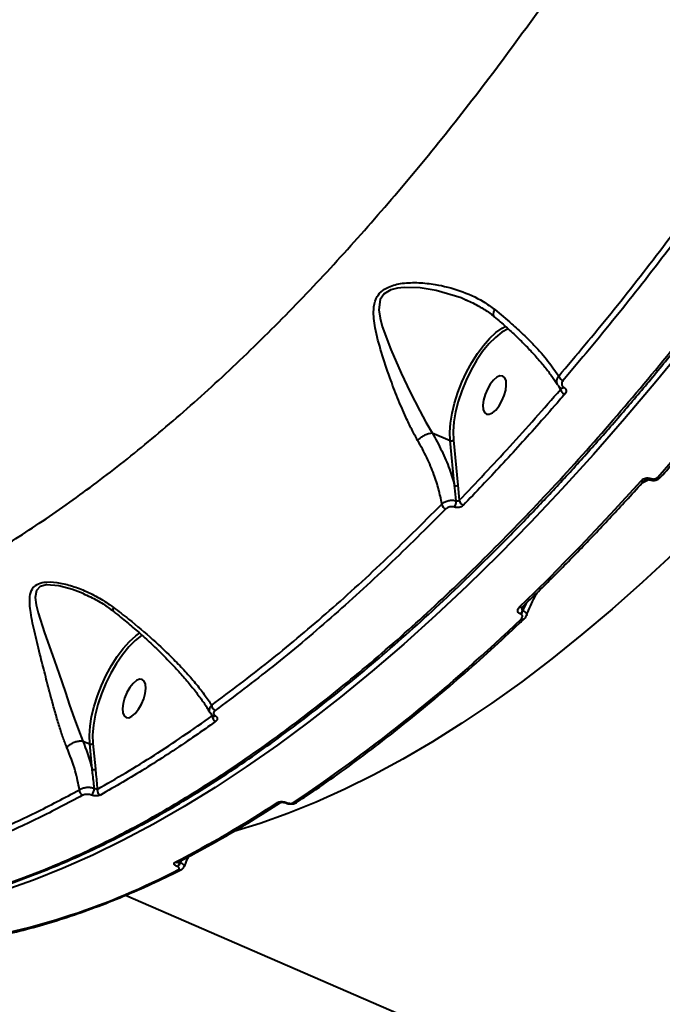
# Model space of a CAD drawing. Units: millimetres. Extents: x -1885 to 7960, y -2052 to 10871.
# Drawn here: x 3103 to 3243, y 2747 to 2961 of the extents above; entities that cross this region are included whole.
import ezdxf

# ---------------------------------------------------------------- set-up
doc = ezdxf.new("R2010")
doc.units = ezdxf.units.MM
doc.layers.add('DiKom', color=7, linetype='Continuous')
doc.styles.add('style1', font='arial.ttf', dxfattribs={"width": 0.8})
doc.dimstyles.new('1-50', dxfattribs={"dimtxt": 400, "dimasz": 200, "dimexe": 100, "dimexo": 0, "dimgap": 200, "dimtad": 1, "dimtxsty": 'style1', "dimcen": 200, "dimclrd": 7, "dimclre": 7, "dimclrt": 7, "dimadec": 1, "dimazin": 2, "dimtfac": 1, "dimtmove": 0, "dimatfit": 2, "dimfxl": 0, "dimlwd": 25, "dimlwe": 18, "dimarcsym": 0})

# ---------------------------------------------------------------- blocks, each defined once
blk = doc.blocks.new('*D17')
at = {"layer": 'Defpoints', "color": 0, "linetype": 'Continuous', "transparency": 16777216}
for p in [(6328.26, 6560.34), (172.5, 1838.42), (5153.58, 1838.42)]:
    blk.add_point(p, dxfattribs=at)
at = {"layer": 'DiKom', "color": 7, "linetype": 'Continuous', "lineweight": 18, "transparency": 16777216}
for p, q in [((6328.26, 6560.34), (72.5, 6560.34)), ((5153.58, 1838.42), (72.5, 1838.42))]:
    blk.add_line(p, q, dxfattribs=at)
at = {"layer": 'DiKom', "color": 7, "linetype": 'Continuous', "lineweight": 25, "transparency": 16777216}
blk.add_line((172.5, 6160.34), (172.5, 2238.42), dxfattribs=at)
at = {"layer": 'DiKom', "color": 7, "linetype": 'Continuous', "transparency": 16777216}
for points in [[(105.83, 6160.34), (239.17, 6160.34), (172.5, 6560.34)], [(105.83, 2238.42), (239.17, 2238.42), (172.5, 1838.42)]]:
    blk.add_solid(points, dxfattribs=at)
at = {"layer": 'DiKom', "color": 7, "linetype": 'Continuous', "lineweight": 40, "transparency": 16777216, "insert": (-264.9, 4542.5), "char_height": 400, "attachment_point": 5, "rotation": 90, "style": 'style1'}
blk.add_mtext('{\\fArial|b1|i0|c204|p34;\\H1.75x;4700}', dxfattribs=at)
blk = doc.blocks.new('*D18')
at = {"layer": 'Defpoints', "color": 0, "linetype": 'Continuous', "transparency": 16777216}
for p in [(6459.76, 5225.56), (2197.26, 4878.06), (6459.76, -789.5)]:
    blk.add_point(p, dxfattribs=at)
at = {"layer": 'DiKom', "color": 7, "linetype": 'Continuous', "lineweight": 18, "transparency": 16777216}
for p, q in [((6459.76, 5225.56), (6459.76, -889.5)), ((2197.26, 4878.06), (2197.26, -889.5))]:
    blk.add_line(p, q, dxfattribs=at)
at = {"layer": 'DiKom', "color": 7, "linetype": 'Continuous', "lineweight": 25, "transparency": 16777216}
blk.add_line((2597.26, -789.5), (6059.76, -789.5), dxfattribs=at)
at = {"layer": 'DiKom', "color": 7, "linetype": 'Continuous', "transparency": 16777216}
for points in [[(2597.26, -722.83), (2597.26, -856.17), (2197.26, -789.5)], [(6059.76, -722.83), (6059.76, -856.17), (6459.76, -789.5)]]:
    blk.add_solid(points, dxfattribs=at)
at = {"layer": 'DiKom', "color": 7, "linetype": 'Continuous', "lineweight": 40, "transparency": 16777216, "insert": (4745.5, -352.1), "char_height": 400, "attachment_point": 5, "style": 'style1'}
blk.add_mtext('{\\fArial|b1|i0|c204|p34;\\H1.75x;4300}', dxfattribs=at)
blk = doc.blocks.new('*D19')
at = {"layer": 'Defpoints', "color": 0, "transparency": 16777216}
for p in [(7959.76, 3903.06), (741.76, 2953.56), (7959.76, -1951.5)]:
    blk.add_point(p, dxfattribs=at)
at = {"layer": 'DiKom', "color": 7, "lineweight": 18, "transparency": 16777216}
for p, q in [((7959.76, 3903.06), (7959.76, -2051.5)), ((741.76, 2953.56), (741.76, -2051.5))]:
    blk.add_line(p, q, dxfattribs=at)
at = {"layer": 'DiKom', "color": 7, "lineweight": 25, "transparency": 16777216}
blk.add_line((1141.76, -1951.5), (7559.76, -1951.5), dxfattribs=at)
at = {"layer": 'DiKom', "color": 7, "transparency": 16777216}
for points in [[(1141.76, -1884.83), (1141.76, -2018.17), (741.76, -1951.5)], [(7559.76, -1884.83), (7559.76, -2018.17), (7959.76, -1951.5)]]:
    blk.add_solid(points, dxfattribs=at)
at = {"layer": 'DiKom', "color": 7, "lineweight": 200, "transparency": 16777216, "insert": (4669.5, -1514.1), "char_height": 400, "attachment_point": 5, "style": 'style1'}
blk.add_mtext('{\\fArial|b1|i0|c204|p34;\\H1.75x;7200}', dxfattribs=at)
blk = doc.blocks.new('*D20')
at = {"layer": 'Defpoints', "color": 0, "transparency": 16777216}
for p in [(6589.43, 8010.33), (-1085.5, 383.24), (6029.13, 383.24)]:
    blk.add_point(p, dxfattribs=at)
at = {"layer": 'DiKom', "color": 7, "lineweight": 18, "transparency": 16777216}
for p, q in [((6589.43, 8010.33), (-1185.5, 8010.33)), ((6029.13, 383.24), (-1185.5, 383.24))]:
    blk.add_line(p, q, dxfattribs=at)
at = {"layer": 'DiKom', "color": 7, "lineweight": 25, "transparency": 16777216}
blk.add_line((-1085.5, 7610.33), (-1085.5, 783.24), dxfattribs=at)
at = {"layer": 'DiKom', "color": 7, "transparency": 16777216}
for points in [[(-1152.17, 7610.33), (-1018.83, 7610.33), (-1085.5, 8010.33)], [(-1152.17, 783.24), (-1018.83, 783.24), (-1085.5, 383.24)]]:
    blk.add_solid(points, dxfattribs=at)
at = {"layer": 'DiKom', "color": 7, "lineweight": 200, "transparency": 16777216, "insert": (-1522.9, 4485.5), "char_height": 400, "attachment_point": 5, "rotation": 90, "style": 'style1'}
blk.add_mtext('{\\fArial|b1|i0|c204|p34;\\H1.75x;7600}', dxfattribs=at)

msp = doc.modelspace()

# ---------------------------------------------------------------- linework, layer by layer
at = {"layer": 'DiKom', "color": 7, "linetype": 'Continuous', "lineweight": 40}
for p, q in [((3200.103, 2899.876), (3199.82, 2900.014)), ((3220.54, 2880.569), (3220.149, 2881.291)), ((3192.666, 2871.139), (3196.556, 2869.455)), ((3197.524, 2859.658), (3196.556, 2869.455)), ((3197.249, 2869.583), (3198.217, 2859.786)), ((3238.826, 2860.511), (3238.092, 2860.108)), ((3239.702, 2860.911), (3238.826, 2860.511)), ((3239.688, 2860.99), (3239.715, 2860.978)), ((3240.165, 2861.215), (3240.192, 2861.203)), ((3198.217, 2859.786), (3198.521, 2856.488)), ((3212.68, 2833.75), (3212.27, 2832.559)), ((3212.27, 2832.559), (3212.355, 2832.522)), ((3212.355, 2832.522), (3213.119, 2834.177)), ((3211.903, 2831.771), (3211.818, 2831.808)), ((3144.886, 2809.685), (3144.698, 2810.034)), ((3116.782, 2804.233), (3116.786, 2804.232)), ((3116.786, 2804.232), (3118.257, 2803.594)), ((3118.804, 2798.06), (3118.257, 2803.594)), ((3118.95, 2803.723), (3119.497, 2798.188)), ((3160.8, 2790.804), (3160.845, 2790.785)), ((3161.089, 2790.862), (3161.134, 2790.842)), ((3137.299, 2776.95), (3137.233, 2776.979)), ((3137.986, 2778.221), (3137.864, 2777.865)), ((3137.864, 2777.865), (3137.93, 2777.836)), ((3137.93, 2777.836), (3138.179, 2778.322)), ((3126.027, 2770.758), (3394.919, 2654.306))]:
    msp.add_line(p, q, dxfattribs=at)
at = {"layer": 'DiKom', "color": 7, "linetype": 'Continuous', "lineweight": 40, "flags": 128}
for points in [[(3241.657, 2861.529), (3246.468, 2867.007), (3251.262, 2872.606), (3256.038, 2878.322), (3260.794, 2884.153), (3265.527, 2890.098), (3270.236, 2896.152), (3274.918, 2902.314), (3279.572, 2908.582)], [(3199.82, 2900.014), (3198.924, 2900.451), (3193.551, 2902.059), (3190.078, 2902.629), (3186.594, 2902.724), (3185.089, 2902.551), (3183.669, 2902.168), (3182.234, 2901.328), (3181.359, 2900.067), (3181.075, 2897.862), (3181.332, 2896.048), (3181.817, 2894.209), (3183.644, 2889.2), (3185.918, 2884.061), (3187.866, 2879.961), (3189.94, 2875.896), (3191.279, 2873.457), (3192.66, 2871.142), (3192.661, 2871.141), (3192.661, 2871.141)], [(3196.556, 2869.455), (3196.496, 2871.272), (3196.636, 2873.266), (3196.974, 2875.395), (3197.502, 2877.613), (3198.209, 2879.871), (3199.08, 2882.122), (3200.095, 2884.317), (3201.234, 2886.408), (3202.471, 2888.351), (3203.78, 2890.103), (3205.133, 2891.627), (3206.5, 2892.891), (3207.852, 2893.866), (3208.622, 2894.293)], [(3209.262, 2893.811), (3209.124, 2893.749), (3207.768, 2892.969), (3206.376, 2891.861), (3204.979, 2890.453), (3203.612, 2888.779), (3202.308, 2886.878), (3201.097, 2884.796), (3200.01, 2882.583), (3199.072, 2880.292), (3198.305, 2877.978), (3197.727, 2875.697), (3197.354, 2873.503), (3197.193, 2871.448), (3197.249, 2869.583)], [(3247.955, 2890.41), (3241.229, 2882.186), (3234.463, 2874.193), (3227.663, 2866.439), (3220.835, 2858.93), (3213.985, 2851.673), (3207.118, 2844.673), (3200.241, 2837.937), (3193.358, 2831.47), (3186.476, 2825.278), (3179.601, 2819.365), (3172.738, 2813.737), (3165.894, 2808.399), (3159.073, 2803.354), (3152.282, 2798.608), (3145.526, 2794.164), (3138.811, 2790.026), (3132.143, 2786.198), (3125.528, 2782.682), (3118.97, 2779.482), (3112.475, 2776.6), (3106.05, 2774.04), (3099.699, 2771.802)], [(3207.971, 2883.479), (3207.381, 2883.506), (3206.697, 2883.196), (3205.974, 2882.572), (3205.272, 2881.687), (3204.646, 2880.61), (3204.148, 2879.43), (3203.819, 2878.243), (3203.683, 2877.143), (3203.754, 2876.222), (3204.024, 2875.552), (3204.473, 2875.189), (3205.063, 2875.161), (3205.747, 2875.472), (3206.469, 2876.095), (3207.172, 2876.981), (3207.797, 2878.058), (3208.295, 2879.238), (3208.625, 2880.425), (3208.76, 2881.524), (3208.69, 2882.446), (3208.419, 2883.116), (3207.971, 2883.479)], [(3221.252, 2881.009), (3221.143, 2880.924), (3221.035, 2880.858), (3220.931, 2880.813), (3220.832, 2880.79), (3220.742, 2880.791), (3220.663, 2880.814), (3220.641, 2880.825)], [(3211.63, 2833.35), (3214.941, 2836.563), (3218.249, 2839.837), (3221.555, 2843.173), (3224.858, 2846.569), (3228.157, 2850.025), (3231.452, 2853.54), (3234.742, 2857.113), (3238.026, 2860.743)], [(3244.913, 2844.786), (3238.333, 2838.685), (3231.757, 2832.862), (3225.189, 2827.322), (3218.636, 2822.07), (3212.104, 2817.112), (3205.6, 2812.451), (3199.128, 2808.092), (3192.696, 2804.039), (3186.309, 2800.296), (3179.973, 2796.867), (3173.694, 2793.753), (3167.478, 2790.96), (3161.331, 2788.488), (3155.258, 2786.342), (3149.602, 2784.615)], [(3116.808, 2836.239), (3114.524, 2837.149), (3111.528, 2837.949), (3108.902, 2838.13), (3107.52, 2837.745), (3106.706, 2836.893), (3106.436, 2835.368), (3106.634, 2833.781), (3107.06, 2832.06), (3108.472, 2827.72), (3110.179, 2822.868), (3111.547, 2818.928), (3112.975, 2814.731), (3113.907, 2811.982), (3114.866, 2809.21), (3115.798, 2806.66), (3116.782, 2804.233), (3116.782, 2804.233), (3116.782, 2804.233)], [(3118.257, 2803.594), (3118.197, 2805.418), (3118.339, 2807.421), (3118.68, 2809.559), (3119.212, 2811.785), (3119.925, 2814.052), (3120.801, 2816.31), (3121.824, 2818.511), (3122.97, 2820.606), (3124.214, 2822.551), (3125.53, 2824.302), (3126.888, 2825.822), (3128.261, 2827.079), (3129.161, 2827.751)], [(3129.647, 2827.228), (3129.53, 2827.149), (3128.133, 2826.051), (3126.731, 2824.649), (3125.357, 2822.977), (3124.046, 2821.076), (3122.828, 2818.99), (3121.734, 2816.772), (3120.789, 2814.474), (3120.016, 2812.151), (3119.434, 2809.861), (3119.057, 2807.658), (3118.895, 2805.595), (3118.95, 2803.723)], [(3129.672, 2817.619), (3129.082, 2817.646), (3128.398, 2817.335), (3127.675, 2816.712), (3126.973, 2815.826), (3126.348, 2814.75), (3125.85, 2813.57), (3125.52, 2812.382), (3125.385, 2811.283), (3125.455, 2810.361), (3125.725, 2809.692), (3126.174, 2809.328), (3126.764, 2809.301), (3127.448, 2809.611), (3128.17, 2810.235), (3128.873, 2811.121), (3129.498, 2812.197), (3129.996, 2813.377), (3130.326, 2814.565), (3130.461, 2815.664), (3130.391, 2816.586), (3130.121, 2817.255), (3129.672, 2817.619)]]:
    msp.add_lwpolyline(points, dxfattribs=at)
at = {"layer": 'DiKom', "color": 7, "linetype": 'Continuous', "lineweight": 40}
for centre, radius, start, end in [((3221.675, 2883.947), 1.614, 198.01969, 247.22098), ((3222.051, 2880.99), 1.569, 195.56606, 247.60871), ((3196.805, 2870.046), 0.642, 247.17846, 313.79885), ((3238.34, 2861.22), 0.571, 236.56579, 308.18225), ((3239.761, 2861.453), 0.469, 260.84795, 329.46073), ((3239.787, 2861.443), 0.471, 261.3429, 329.37413), ((3241.971, 2862.012), 0.577, 236.99172, 307.59932), ((3197.773, 2860.25), 0.642, 247.19908, 313.74009), ((3195.391, 2856.357), 2.498, 327.24617, 0.81361), ((3199.946, 2856.732), 1.446, 189.73528, 247.0087), ((3196.175, 2855.953), 1.461, 191.34332, 246.59686), ((3211.938, 2833.896), 0.628, 240.54324, 306.09523), ((3210.423, 2833.159), 1.942, 315.91897, 342.00922), ((3210.503, 2833.125), 1.947, 315.95299, 341.9752), ((2960.768, 3091.549), 362.11, 303.85947, 313.93695), ((3212.334, 2831.312), 0.606, 239.2175, 307.4989), ((3146.039, 2812.008), 1.274, 180.04058, 245.08839), ((3146.145, 2809.632), 1.26, 177.55426, 245.24121), ((3145.329, 2810.059), 0.437, 245.28291, 301.66755), ((3118.506, 2804.186), 0.642, 247.17846, 313.79885), ((3119.053, 2798.651), 0.641, 247.16318, 313.81413), ((3116.625, 2794.117), 2.625, 321.15794, 357.66774), ((3117.242, 2793.53), 1.199, 174.35143, 244.19276), ((3121.101, 2793.578), 1.199, 172.60665, 244.39877), ((3025.092, 2995.433), 244.518, 297.19655, 303.21038), ((3159.324, 2791.467), 0.686, 243.4538, 300.62514), ((3160.892, 2791.099), 0.308, 252.29237, 309.6946), ((3160.936, 2791.08), 0.309, 252.84264, 309.74086), ((3162.827, 2791.465), 0.688, 243.52346, 300.75098), ((3137.154, 2778.597), 0.719, 244.68157, 295.62778), ((3136.313, 2778.301), 1.611, 304.82074, 344.27327), ((3136.381, 2778.272), 1.609, 304.78896, 344.29048), ((3065.461, 2914.599), 155.943, 278.87151, 297.53544), ((3137.861, 2776.976), 0.724, 244.88884, 295.42051)]:
    msp.add_arc(centre, radius, start, end, dxfattribs=at)
for points, knots in [([(3058.65, 2766.059), (3061.438, 2766.046), (3067.956, 2766.015), (3078.69, 2767.441), (3090.73, 2770.115), (3102.997, 2774.051), (3115.427, 2779.153), (3127.975, 2785.371), (3140.844, 2792.8), (3154.003, 2801.469), (3167.411, 2811.376), (3180.775, 2822.304), (3194.049, 2834.19), (3207.191, 2846.955), (3220.415, 2860.805), (3233.679, 2875.739), (3246.934, 2891.731), (3259.739, 2908.231), (3272.062, 2925.133), (3283.889, 2942.326), (3295.56, 2960.293), (3307.03, 2979.007), (3318.257, 2998.422), (3329.145, 3018.385), (3339.652, 3038.844), (3349.744, 3059.737), (3359.448, 3081.138), (3368.712, 3102.99), (3377.494, 3125.229), (3385.599, 3147.365), (3393.017, 3169.324), (3399.749, 3191.038), (3405.906, 3212.86), (3411.445, 3234.721), (3416.313, 3256.532), (3420.215, 3276.569), (3422.225, 3289.16), (3423.114, 3294.728)], [0, 0, 0, 0, 0.0220395, 0.0515326, 0.0810497, 0.1105429, 0.1392036, 0.1678862, 0.1965469, 0.2260401, 0.2555572, 0.2850503, 0.3137108, 0.3423936, 0.3710543, 0.4005475, 0.4300646, 0.4595577, 0.4871865, 0.5148349, 0.5424636, 0.5708351, 0.5992283, 0.6276, 0.6562607, 0.6849435, 0.7136044, 0.7430974, 0.7726148, 0.8021078, 0.8307687, 0.8594514, 0.8881122, 0.9176053, 0.9471224, 0.9766157, 1, 1, 1, 1]), ([(3058.917, 2765.883), (3060.111, 2765.865), (3063.091, 2765.819), (3067.968, 2766.084), (3073.53, 2766.635), (3079.19, 2767.494), (3084.945, 2768.646), (3090.797, 2770.096), (3096.749, 2771.845), (3102.797, 2773.892), (3108.92, 2776.228), (3115.092, 2778.847), (3121.297, 2781.741), (3127.531, 2784.908), (3133.796, 2788.348), (3140.094, 2792.06), (3146.428, 2796.047), (3152.8, 2800.309), (3159.21, 2804.846), (3165.66, 2809.661), (3172.154, 2814.755), (3178.691, 2820.13), (3185.254, 2825.77), (3191.816, 2831.653), (3198.352, 2837.759), (3204.856, 2844.079), (3211.33, 2850.616), (3217.777, 2857.372), (3224.2, 2864.348), (3230.6, 2871.546), (3236.979, 2878.969), (3243.338, 2886.617), (3249.68, 2894.495), (3256.007, 2902.604), (3262.307, 2910.931), (3268.552, 2919.439), (3274.718, 2928.098), (3280.798, 2936.894), (3286.797, 2945.835), (3292.715, 2954.922), (3298.555, 2964.154), (3304.314, 2973.532), (3309.993, 2983.054), (3315.593, 2992.721), (3321.112, 3002.534), (3326.551, 3012.492), (3331.904, 3022.587), (3337.157, 3032.789), (3342.294, 3043.067), (3347.302, 3053.402), (3352.182, 3063.788), (3356.933, 3074.226), (3361.555, 3084.717), (3366.05, 3095.259), (3370.416, 3105.854), (3374.655, 3116.501), (3378.765, 3127.199), (3382.746, 3137.949), (3386.596, 3148.747), (3390.307, 3159.566), (3393.866, 3170.373), (3397.265, 3181.141), (3400.499, 3191.86), (3403.572, 3202.531), (3406.481, 3213.157), (3409.23, 3223.735), (3411.815, 3234.267), (3414.239, 3244.752), (3416.5, 3255.189), (3418.6, 3265.58), (3420.531, 3275.918), (3422.191, 3285.487), (3423.128, 3291.562), (3423.541, 3294.246)], [0, 0, 0, 0, 0.0094078, 0.0234759, 0.0375498, 0.05164, 0.065762, 0.0799313, 0.0941629, 0.1084719, 0.1228261, 0.1371271, 0.1513573, 0.1655336, 0.1796719, 0.1937881, 0.2078978, 0.2220155, 0.2361534, 0.2503267, 0.2645522, 0.2788451, 0.2932014, 0.3075358, 0.321785, 0.3359737, 0.3501178, 0.3642337, 0.3783369, 0.3924444, 0.406567, 0.4207203, 0.4349202, 0.4491831, 0.4635204, 0.4778593, 0.4920989, 0.5062929, 0.5204524, 0.5345892, 0.5487143, 0.5628397, 0.5769744, 0.5911282, 0.6053128, 0.6195396, 0.63382, 0.6481186, 0.6623743, 0.6765814, 0.690751, 0.7048946, 0.7190236, 0.7331495, 0.7472823, 0.7614308, 0.7756069, 0.7898213, 0.8040857, 0.8183882, 0.8326644, 0.8468851, 0.8610658, 0.8752171, 0.8893513, 0.9034788, 0.9176113, 0.9317564, 0.9459255, 0.9601292, 0.9743798, 0.9886797, 1, 1, 1, 1]), ([(3026.339, 2822.371), (3029.664, 2822.454), (3036.316, 2822.622), (3046.73, 2824.26), (3057.526, 2826.934), (3068.719, 2830.781), (3080.267, 2835.789), (3091.919, 2841.856), (3103.632, 2848.933), (3115.363, 2856.954), (3127.303, 2866.05), (3139.418, 2876.234), (3151.669, 2887.498), (3163.788, 2899.596), (3175.739, 2912.468), (3187.485, 2926.038), (3199.215, 2940.524), (3210.887, 2955.913), (3222.456, 2972.174), (3233.676, 2988.958), (3244.514, 3006.197), (3254.949, 3023.814), (3265.144, 3042.087), (3275.052, 3060.977), (3284.63, 3080.435), (3293.676, 3100.049), (3302.17, 3119.75), (3310.104, 3139.47), (3317.6, 3159.51), (3324.61, 3179.815), (3331.101, 3200.32), (3336.51, 3219.155), (3341.019, 3236.303), (3343.428, 3246.581), (3344.633, 3251.724)], [0, 0, 0, 0, 0.0311783, 0.062381, 0.0935595, 0.1256442, 0.1577551, 0.18984, 0.2210203, 0.2522245, 0.2834047, 0.31549, 0.3476011, 0.3796862, 0.4108893, 0.4421161, 0.473319, 0.5054258, 0.5375587, 0.5696653, 0.6009195, 0.6321981, 0.6634523, 0.6956102, 0.7277941, 0.7599519, 0.7912843, 0.8226405, 0.8539731, 0.8862091, 0.9184713, 0.9507073, 0.9753306, 1, 1, 1, 1]), ([(3220.14, 2883.447), (3223.935, 2887.963), (3231.525, 2896.995), (3242.794, 2911.409), (3253.947, 2926.444), (3263.18, 2939.563), (3268.643, 2947.708), (3270.499, 2950.475)], [0, 0, 0, 0, 0.2203095, 0.44062, 0.6630825, 0.8855428, 1, 1, 1, 1]), ([(3271.524, 2949.64), (3269.664, 2946.866), (3264.223, 2938.755), (3255.042, 2925.704), (3243.902, 2910.675), (3232.573, 2896.171), (3224.891, 2887.029), (3221.05, 2882.458)], [0, 0, 0, 0, 0.1144547, 0.3347642, 0.5550756, 0.777538, 1, 1, 1, 1]), ([(3242.323, 2861.555), (3243.452, 2862.832), (3246.726, 2866.533), (3252.125, 2872.826), (3258.504, 2880.497), (3264.844, 2888.374), (3271.141, 2896.451), (3276.256, 2903.21), (3279.265, 2907.292), (3280.206, 2908.569)], [0, 0, 0, 0, 0.0879863, 0.2551881, 0.4223883, 0.5895866, 0.7567731, 0.9239564, 1, 1, 1, 1]), ([(3189.495, 2869.508), (3189.06, 2870.295), (3188.181, 2871.886), (3186.713, 2874.984), (3185.099, 2878.768), (3183.29, 2883.511), (3181.564, 2888.636), (3180.422, 2892.873), (3179.959, 2895.954), (3179.876, 2898.12), (3180.263, 2900.174), (3181.461, 2901.848), (3183.41, 2903.064), (3186.267, 2903.723), (3189.752, 2903.809), (3193.977, 2903.349), (3198.77, 2902.11), (3203.107, 2900.19), (3205.414, 2898.523), (3206.229, 2897.934)], [0, 0, 0, 0, 0.0443344, 0.0895889, 0.1599536, 0.2324647, 0.3224963, 0.4152096, 0.4503591, 0.4859265, 0.5329405, 0.5664245, 0.5998042, 0.6530959, 0.7102635, 0.7686666, 0.857875, 0.9497873, 1, 1, 1, 1]), ([(3199.848, 2900.044), (3200.056, 2899.966), (3201.204, 2899.535), (3203.084, 2898.495), (3204.954, 2897.356), (3205.846, 2896.574), (3206.044, 2896.4)], [0, 0, 0, 0, 0.0906945, 0.4987349, 0.8887349, 1, 1, 1, 1]), ([(3206.229, 2897.934), (3206.217, 2897.91), (3206.097, 2897.673), (3205.935, 2897.234), (3205.877, 2896.711), (3206.006, 2896.52), (3206.07, 2896.425)], [0, 0, 0, 0, 0.034764, 0.34919144, 0.67526167, 1, 1, 1, 1]), ([(3206.229, 2897.934), (3207.483, 2896.893), (3209.693, 2895.059), (3212.497, 2892.46), (3215.224, 2889.725), (3217.969, 2886.634), (3219.411, 2884.517), (3220.14, 2883.447)], [0, 0, 0, 0, 0.2022604, 0.3564025, 0.5119904, 0.7532476, 1, 1, 1, 1]), ([(3206.058, 2896.412), (3206.211, 2896.287), (3207.227, 2895.457), (3208.967, 2893.914), (3211.256, 2891.797), (3213.361, 2889.694), (3215.279, 2887.629), (3216.988, 2885.623), (3218.442, 2883.718), (3219.4, 2882.35), (3219.79, 2881.67), (3219.864, 2881.54)], [0, 0, 0, 0, 0.0234093, 0.1554896, 0.2890863, 0.4240448, 0.5600332, 0.6965648, 0.8328826, 0.9681628, 1, 1, 1, 1]), ([(3219.942, 2881.575), (3219.863, 2881.739), (3219.686, 2882.111), (3219.746, 2882.787), (3220.009, 2883.228), (3220.14, 2883.447)], [0, 0, 0, 0, 0.2837107, 0.64346601, 1, 1, 1, 1]), ([(3221.05, 2882.458), (3220.965, 2882.336), (3220.794, 2882.09), (3220.755, 2881.685), (3220.889, 2881.317), (3221.1, 2881.105), (3221.236, 2881.019), (3221.252, 2881.009)], [0, 0, 0, 0, 0.2486476, 0.4974834, 0.7389125, 0.9702322, 1, 1, 1, 1]), ([(3198.521, 2856.488), (3202.202, 2860.335), (3209.574, 2868.037), (3216.882, 2876.388), (3220.54, 2880.569)], [0, 0, 0, 0, 0.4994504, 1, 1, 1, 1]), ([(3221.454, 2879.539), (3221.082, 2879.11), (3219.226, 2876.962), (3214.634, 2871.736), (3207.653, 2864.024), (3202.139, 2858.277), (3199.381, 2855.401)], [0, 0, 0, 0, 0.05077254, 0.2538559, 0.62669622, 1, 1, 1, 1]), ([(3219.968, 2881.497), (3220.1, 2881.301), (3220.282, 2881.033), (3220.576, 2880.888), (3220.655, 2880.849)], [0, 0, 0, 0, 0.7310739, 1, 1, 1, 1]), ([(3220.54, 2880.569), (3220.577, 2880.594), (3220.649, 2880.642), (3220.692, 2880.731), (3220.665, 2880.792), (3220.653, 2880.819)], [0, 0, 0, 0, 0.3758021, 0.7339363, 1, 1, 1, 1]), ([(3220.632, 2880.828), (3220.643, 2880.821), (3220.668, 2880.806), (3220.663, 2880.81), (3220.661, 2880.812)], [0, 0, 0, 0, 0.4739414, 1, 1, 1, 1]), ([(3221.252, 2881.009), (3221.377, 2880.91), (3221.62, 2880.718), (3221.752, 2880.321), (3221.714, 2879.911), (3221.541, 2879.663), (3221.454, 2879.539)], [0, 0, 0, 0, 0.2591359, 0.5021804, 0.7511064, 1, 1, 1, 1]), ([(3189.495, 2869.508), (3189.521, 2869.536), (3189.635, 2869.662), (3189.949, 2869.96), (3190.522, 2870.383), (3191.271, 2870.786), (3192.03, 2871.068), (3192.451, 2871.117), (3192.661, 2871.141)], [0, 0, 0, 0, 0.0350262, 0.1552356, 0.3664017, 0.5776166, 0.7888153, 1, 1, 1, 1]), ([(3192.661, 2871.141), (3192.662, 2871.141), (3192.664, 2871.14), (3192.666, 2871.14), (3192.666, 2871.139)], [0, 0, 0, 0, 0.6832786, 1, 1, 1, 1]), ([(3192.666, 2871.139), (3193.384, 2869.829), (3194.829, 2867.189), (3196.451, 2863.329), (3197.174, 2860.855), (3197.524, 2859.658)], [0, 0, 0, 0, 0.3372107, 0.6791333, 1, 1, 1, 1]), ([(3194.743, 2855.666), (3194.737, 2855.705), (3194.571, 2856.752), (3194.115, 2858.871), (3193.043, 2862.213), (3191.554, 2865.777), (3190.185, 2868.259), (3189.495, 2869.508)], [0, 0, 0, 0, 0.0088978, 0.2417865, 0.4772802, 0.7368222, 1, 1, 1, 1]), ([(3212.308, 2833.389), (3213.45, 2834.493), (3216.761, 2837.694), (3222.236, 2843.175), (3228.725, 2849.908), (3234.21, 2855.799), (3237.527, 2859.478), (3238.693, 2860.771)], [0, 0, 0, 0, 0.1293333, 0.3751385, 0.6209371, 0.8667244, 1, 1, 1, 1]), ([(3238.026, 2860.743), (3238.122, 2860.835), (3238.327, 2861.031), (3238.759, 2861.241), (3239.247, 2861.353), (3239.741, 2861.356), (3240.024, 2861.262), (3240.165, 2861.215)], [0, 0, 0, 0, 0.1890012, 0.4045007, 0.6068188, 0.8033952, 1, 1, 1, 1]), ([(3238.701, 2860.774), (3238.713, 2860.789), (3238.748, 2860.83), (3238.895, 2860.929), (3239.1, 2861.007), (3239.306, 2861.042), (3239.478, 2861.042), (3239.612, 2861.019), (3239.663, 2860.999), (3239.687, 2860.989)], [0, 0, 0, 0, 0.1191214, 0.3199884, 0.5085535, 0.6578211, 0.7845968, 0.9005812, 1, 1, 1, 1]), ([(3238.921, 2860.931), (3238.91, 2860.821), (3238.893, 2860.661), (3238.842, 2860.547), (3238.826, 2860.511)], [0, 0, 0, 0, 0.6857603, 1, 1, 1, 1]), ([(3239.721, 2860.989), (3239.758, 2860.969), (3239.985, 2860.846), (3240.507, 2860.779), (3241.236, 2860.858), (3241.892, 2861.127), (3242.183, 2861.443), (3242.301, 2861.571)], [0, 0, 0, 0, 0.0449555, 0.2790368, 0.5332858, 0.8098395, 1, 1, 1, 1]), ([(3240.192, 2861.203), (3240.288, 2861.171), (3240.48, 2861.107), (3240.817, 2861.11), (3241.152, 2861.186), (3241.45, 2861.33), (3241.591, 2861.466), (3241.657, 2861.529)], [0, 0, 0, 0, 0.19520665, 0.39009069, 0.59321395, 0.81115465, 1, 1, 1, 1]), ([(3197.889, 2856.392), (3197.791, 2857.334), (3197.678, 2858.422), (3197.542, 2859.511), (3197.524, 2859.658)], [0, 0, 0, 0, 0.8649198, 1, 1, 1, 1]), ([(3194.743, 2855.666), (3194.775, 2855.699), (3194.971, 2855.896), (3195.442, 2856.207), (3196.228, 2856.469), (3197.091, 2856.554), (3197.623, 2856.446), (3197.889, 2856.392)], [0, 0, 0, 0, 0.0479721, 0.2861505, 0.5242359, 0.7620765, 1, 1, 1, 1]), ([(3197.889, 2856.392), (3197.942, 2856.379), (3198.048, 2856.351), (3198.222, 2856.356), (3198.379, 2856.395), (3198.474, 2856.447), (3198.514, 2856.482), (3198.521, 2856.488)], [0, 0, 0, 0, 0.2369378, 0.47457153, 0.71274941, 0.95123476, 1, 1, 1, 1]), ([(3144.765, 2812.007), (3148.883, 2815.088), (3157.121, 2821.25), (3169.607, 2831.759), (3182.161, 2843.111), (3190.549, 2851.481), (3194.743, 2855.666)], [0, 0, 0, 0, 0.2485957, 0.4971906, 0.7485945, 1, 1, 1, 1]), ([(3195.595, 2854.613), (3191.438, 2850.464), (3183.126, 2842.166), (3170.589, 2830.815), (3158.027, 2820.225), (3149.677, 2813.976), (3145.502, 2810.852)], [0, 0, 0, 0, 0.2485954, 0.4971904, 0.7485962, 1, 1, 1, 1]), ([(3197.492, 2855.005), (3197.331, 2855.041), (3197.011, 2855.112), (3196.491, 2855.073), (3196.017, 2854.927), (3195.733, 2854.747), (3195.614, 2854.632), (3195.595, 2854.613)], [0, 0, 0, 0, 0.2376098, 0.4754757, 0.7137508, 0.9520241, 1, 1, 1, 1]), ([(3199.381, 2855.401), (3199.361, 2855.381), (3199.243, 2855.265), (3198.959, 2855.085), (3198.487, 2854.938), (3197.97, 2854.898), (3197.651, 2854.97), (3197.492, 2855.005)], [0, 0, 0, 0, 0.0489598, 0.287086, 0.5249207, 0.7624457, 1, 1, 1, 1]), ([(3113.304, 2802.83), (3113.266, 2802.922), (3112.924, 2803.744), (3112.298, 2805.442), (3111.45, 2808.086), (3110.625, 2810.94), (3109.698, 2814.351), (3108.681, 2818.262), (3107.512, 2822.847), (3106.345, 2827.562), (3105.533, 2831.305), (3105.219, 2833.947), (3105.224, 2835.714), (3105.641, 2837.228), (3106.721, 2838.294), (3108.545, 2838.844), (3111.12, 2838.734), (3114.139, 2838.034), (3117.258, 2836.88), (3120.409, 2835.33), (3122.405, 2833.948), (3123.409, 2833.253)], [0, 0, 0, 0, 0.0056312, 0.0501955, 0.0960213, 0.1433443, 0.1917774, 0.2623078, 0.3349969, 0.4257395, 0.5191901, 0.5587295, 0.5987862, 0.6438239, 0.6799346, 0.7160773, 0.7691315, 0.823204, 0.8784561, 0.9388538, 1, 1, 1, 1]), ([(3116.809, 2836.243), (3117.355, 2836.009), (3118.853, 2835.365), (3121.088, 2834.112), (3122.672, 2832.946), (3123.409, 2832.403)], [0, 0, 0, 0, 0.2349819, 0.644364, 1, 1, 1, 1]), ([(3213.151, 2831.459), (3213.226, 2831.654), (3213.811, 2833.192), (3214.578, 2834.855), (3215.347, 2836.262), (3215.436, 2836.426)], [0, 0, 0, 0, 0.1138868, 0.8968106, 1, 1, 1, 1]), ([(3123.409, 2833.253), (3123.397, 2833.22), (3123.317, 2832.99), (3123.269, 2832.651), (3123.304, 2832.395), (3123.402, 2832.374), (3123.406, 2832.373)], [0, 0, 0, 0, 0.07770349, 0.53737312, 0.98191518, 1, 1, 1, 1]), ([(3123.409, 2833.253), (3124.521, 2832.401), (3127.553, 2830.078), (3132.051, 2826.254), (3136.061, 2822.463), (3139.058, 2819.321), (3141.265, 2816.79), (3143.211, 2814.331), (3144.247, 2812.781), (3144.765, 2812.007)], [0, 0, 0, 0, 0.1128044, 0.3073792, 0.506237, 0.628035, 0.7498339, 0.8749187, 1, 1, 1, 1]), ([(3211.818, 2831.808), (3211.762, 2831.835), (3211.569, 2831.928), (3211.337, 2832.159), (3211.216, 2832.512), (3211.278, 2832.934), (3211.505, 2833.203), (3211.63, 2833.35)], [0, 0, 0, 0, 0.079579, 0.2756799, 0.4707128, 0.7105742, 1, 1, 1, 1]), ([(3212.229, 2833.287), (3212.197, 2833.188), (3212.141, 2833.011), (3212.132, 2832.797), (3212.165, 2832.665), (3212.208, 2832.595), (3212.251, 2832.57), (3212.27, 2832.559)], [0, 0, 0, 0, 0.3818938, 0.6808381, 0.8045725, 0.917798, 1, 1, 1, 1]), ([(3212.234, 2833.303), (3212.231, 2833.301), (3212.225, 2833.297), (3212.289, 2833.362), (3212.321, 2833.393)], [0, 0, 0, 0, 0.5108494, 1, 1, 1, 1]), ([(3212.355, 2832.522), (3212.428, 2832.485), (3212.669, 2832.361), (3212.982, 2832.116), (3213.175, 2831.795), (3213.223, 2831.566), (3213.142, 2831.469), (3213.138, 2831.464)], [0, 0, 0, 0, 0.1224301, 0.4032841, 0.6724219, 0.9838729, 1, 1, 1, 1]), ([(3123.399, 2832.364), (3123.697, 2832.135), (3124.945, 2831.173), (3127.033, 2829.445), (3129.664, 2827.178), (3132.183, 2824.867), (3134.584, 2822.531), (3136.839, 2820.188), (3138.922, 2817.865), (3140.816, 2815.58), (3142.478, 2813.374), (3143.695, 2811.612), (3144.259, 2810.643), (3144.44, 2810.331)], [0, 0, 0, 0, 0.029399, 0.1233108, 0.2196175, 0.3184207, 0.4196656, 0.5230983, 0.6282484, 0.7345348, 0.8420359, 0.9491886, 1, 1, 1, 1]), ([(3163.179, 2790.875), (3164.302, 2791.623), (3167.562, 2793.795), (3172.981, 2797.597), (3179.441, 2802.364), (3185.922, 2807.398), (3192.418, 2812.689), (3198.924, 2818.236), (3205.323, 2823.933), (3209.916, 2828.187), (3212.338, 2830.485), (3212.702, 2830.831)], [0, 0, 0, 0, 0.0688547, 0.1997294, 0.3306033, 0.4614726, 0.5923364, 0.723195, 0.8540458, 0.9780014, 1, 1, 1, 1]), ([(3212.024, 2830.792), (3212.107, 2830.889), (3212.254, 2831.061), (3212.291, 2831.33), (3212.211, 2831.549), (3212.063, 2831.693), (3211.94, 2831.753), (3211.903, 2831.771)], [0, 0, 0, 0, 0.3025585, 0.53462, 0.7254362, 0.917103, 1, 1, 1, 1]), ([(3212.69, 2830.842), (3212.751, 2830.894), (3212.95, 2831.062), (3213.054, 2831.302), (3213.127, 2831.467)], [0, 0, 0, 0, 0.308283, 1, 1, 1, 1]), ([(3144.473, 2810.349), (3144.411, 2810.457), (3144.243, 2810.749), (3144.292, 2811.3), (3144.526, 2811.746), (3144.731, 2811.97), (3144.765, 2812.007)], [0, 0, 0, 0, 0.2034844, 0.5537815, 0.927508, 1, 1, 1, 1]), ([(3119.912, 2793.732), (3124.033, 2796.124), (3132.287, 2800.914), (3140.682, 2806.759), (3144.886, 2809.685)], [0, 0, 0, 0, 0.4992716, 1, 1, 1, 1]), ([(3144.489, 2810.328), (3144.526, 2810.254), (3144.656, 2809.996), (3144.906, 2809.777), (3145.13, 2809.678), (3145.151, 2809.669)], [0, 0, 0, 0, 0.2644207, 0.929463, 1, 1, 1, 1]), ([(3144.886, 2809.685), (3144.952, 2809.677), (3145.068, 2809.661), (3145.11, 2809.677), (3145.128, 2809.684)], [0, 0, 0, 0, 0.57638, 1, 1, 1, 1]), ([(3145.502, 2810.852), (3145.379, 2810.739), (3145.162, 2810.539), (3145.123, 2810.206), (3145.242, 2809.916), (3145.453, 2809.764), (3145.559, 2809.687)], [0, 0, 0, 0, 0.3292605, 0.5798198, 0.7885819, 1, 1, 1, 1]), ([(3145.142, 2809.664), (3145.146, 2809.662), (3145.169, 2809.65), (3145.177, 2809.639), (3145.17, 2809.647), (3145.169, 2809.648)], [0, 0, 0, 0, 0.1319667, 0.8715976, 1, 1, 1, 1]), ([(3145.559, 2809.687), (3145.669, 2809.606), (3145.889, 2809.445), (3146.01, 2809.14), (3145.956, 2808.819), (3145.772, 2808.602), (3145.633, 2808.499), (3145.617, 2808.487)], [0, 0, 0, 0, 0.2147324, 0.4258662, 0.6817134, 0.9641012, 1, 1, 1, 1]), ([(3145.617, 2808.487), (3145.245, 2808.222), (3143.384, 2806.896), (3138.255, 2803.335), (3130.251, 2798.088), (3123.808, 2794.361), (3120.583, 2792.496)], [0, 0, 0, 0, 0.04414113, 0.22072142, 0.61001683, 1, 1, 1, 1]), ([(3113.304, 2802.83), (3113.325, 2802.858), (3113.461, 2803.038), (3113.819, 2803.384), (3114.481, 2803.808), (3115.273, 2804.123), (3116.089, 2804.29), (3116.551, 2804.252), (3116.782, 2804.233)], [0, 0, 0, 0, 0.0319405, 0.2048626, 0.4036178, 0.602433, 0.8012336, 1, 1, 1, 1]), ([(3116.049, 2793.648), (3115.783, 2795.004), (3115.202, 2797.966), (3113.971, 2801.119), (3113.304, 2802.83)], [0, 0, 0, 0, 0.4574585, 1, 1, 1, 1]), ([(3116.786, 2804.232), (3117.463, 2802.401), (3118.233, 2800.317), (3118.742, 2798.304), (3118.804, 2798.06)], [0, 0, 0, 0, 0.8785746, 1, 1, 1, 1]), ([(3119.247, 2794.011), (3119.137, 2795.097), (3119.001, 2796.446), (3118.836, 2797.797), (3118.804, 2798.06)], [0, 0, 0, 0, 0.8058862, 1, 1, 1, 1]), ([(3119.497, 2798.188), (3119.522, 2797.928), (3119.665, 2796.447), (3119.8, 2794.959), (3119.912, 2793.732)], [0, 0, 0, 0, 0.1757381, 1, 1, 1, 1]), ([(3116.049, 2793.648), (3116.101, 2793.686), (3116.325, 2793.849), (3116.843, 2794.068), (3117.634, 2794.206), (3118.472, 2794.2), (3118.987, 2794.074), (3119.247, 2794.011)], [0, 0, 0, 0, 0.073529, 0.3198323, 0.550729, 0.7733787, 1, 1, 1, 1]), ([(3119.247, 2794.011), (3119.294, 2793.99), (3119.348, 2793.965), (3119.459, 2793.917), (3119.586, 2793.862), (3119.747, 2793.796), (3119.852, 2793.754), (3119.901, 2793.736), (3119.912, 2793.732)], [0, 0, 0, 0, 0.1597903, 0.1864092, 0.3964102, 0.639956, 0.9173019, 1, 1, 1, 1]), ([(3078.378, 2777.797), (3081.418, 2778.722), (3087.498, 2780.571), (3096.853, 2784.236), (3106.357, 2788.5), (3112.819, 2791.932), (3116.049, 2793.648)], [0, 0, 0, 0, 0.249096, 0.4981945, 0.7490967, 1, 1, 1, 1]), ([(3116.72, 2792.451), (3113.506, 2790.743), (3107.076, 2787.326), (3097.571, 2783.055), (3088.17, 2779.364), (3082.032, 2777.496), (3078.963, 2776.563)], [0, 0, 0, 0, 0.2490976, 0.4981941, 0.7490971, 1, 1, 1, 1]), ([(3118.669, 2792.471), (3118.512, 2792.516), (3118.197, 2792.606), (3117.688, 2792.65), (3117.207, 2792.621), (3116.891, 2792.537), (3116.752, 2792.467), (3116.72, 2792.451)], [0, 0, 0, 0, 0.2210346, 0.4418871, 0.6744754, 0.925195, 1, 1, 1, 1]), ([(3120.583, 2792.496), (3120.552, 2792.48), (3120.417, 2792.411), (3120.11, 2792.326), (3119.638, 2792.295), (3119.136, 2792.338), (3118.825, 2792.427), (3118.669, 2792.471)], [0, 0, 0, 0, 0.0733473, 0.3225314, 0.5550236, 0.7774065, 1, 1, 1, 1]), ([(3137.465, 2777.949), (3138.563, 2778.517), (3141.746, 2780.164), (3147.051, 2783.109), (3153.356, 2786.83), (3157.58, 2789.535), (3159.674, 2790.877)], [0, 0, 0, 0, 0.14990594, 0.43480312, 0.71970919, 1, 1, 1, 1]), ([(3159.018, 2790.853), (3159.125, 2790.908), (3159.34, 2791.019), (3159.803, 2791.089), (3160.306, 2791.077), (3160.754, 2790.992), (3160.994, 2790.899), (3161.089, 2790.862)], [0, 0, 0, 0, 0.2150737, 0.4299621, 0.6447593, 0.8592802, 1, 1, 1, 1]), ([(3159.676, 2790.877), (3159.676, 2790.878), (3159.678, 2790.878), (3159.746, 2790.905), (3159.88, 2790.931), (3160.079, 2790.946), (3160.325, 2790.933), (3160.57, 2790.887), (3160.737, 2790.834), (3160.79, 2790.808), (3160.797, 2790.804)], [0, 0, 0, 0, 0.08393985, 0.19485596, 0.33376968, 0.47431401, 0.64055833, 0.81932808, 0.9761334, 1, 1, 1, 1]), ([(3160.844, 2790.786), (3160.844, 2790.785), (3161.053, 2790.666), (3161.57, 2790.561), (3162.352, 2790.547), (3162.907, 2790.674), (3163.141, 2790.861), (3163.172, 2790.885)], [0, 0, 0, 0, 0.0008078, 0.3034964, 0.6109632, 0.9487114, 1, 1, 1, 1]), ([(3161.134, 2790.842), (3161.199, 2790.818), (3161.36, 2790.755), (3161.661, 2790.698), (3161.997, 2790.69), (3162.306, 2790.738), (3162.449, 2790.813), (3162.521, 2790.85)], [0, 0, 0, 0, 0.1422439, 0.3570898, 0.5715499, 0.7857499, 1, 1, 1, 1]), ([(3138.826, 2776.959), (3139.027, 2777.483), (3139.318, 2778.241), (3139.69, 2778.951), (3139.806, 2779.17)], [0, 0, 0, 0, 0.6908758, 1, 1, 1, 1]), ([(3137.233, 2776.979), (3137.164, 2777.011), (3136.959, 2777.107), (3136.703, 2777.301), (3136.559, 2777.543), (3136.592, 2777.776), (3136.762, 2777.891), (3136.847, 2777.948)], [0, 0, 0, 0, 0.1083135, 0.3204624, 0.5430556, 0.7715332, 1, 1, 1, 1]), ([(3137.553, 2776.321), (3137.609, 2776.357), (3137.72, 2776.431), (3137.742, 2776.582), (3137.647, 2776.739), (3137.479, 2776.866), (3137.345, 2776.928), (3137.299, 2776.95)], [0, 0, 0, 0, 0.22875059, 0.45784209, 0.67845755, 0.88840887, 1, 1, 1, 1]), ([(3137.715, 2778.27), (3137.702, 2778.231), (3137.672, 2778.144), (3137.695, 2778.021), (3137.751, 2777.94), (3137.807, 2777.894), (3137.841, 2777.876), (3137.864, 2777.865)], [0, 0, 0, 0, 0.252844, 0.577726, 0.793912, 0.8613775, 1, 1, 1, 1]), ([(3137.93, 2777.836), (3138.022, 2777.789), (3138.286, 2777.655), (3138.619, 2777.415), (3138.836, 2777.158), (3138.797, 2777.033), (3138.78, 2776.977)], [0, 0, 0, 0, 0.154977, 0.446346, 0.7504275, 1, 1, 1, 1]), ([(3138.163, 2776.337), (3138.22, 2776.361), (3138.413, 2776.443), (3138.65, 2776.664), (3138.745, 2776.895), (3138.781, 2776.982)], [0, 0, 0, 0, 0.2078025, 0.7019567, 1, 1, 1, 1]), ([(3089.929, 2760.463), (3090.928, 2760.609), (3093.823, 2761.033), (3098.678, 2761.96), (3104.518, 2763.339), (3110.437, 2765.016), (3116.427, 2766.984), (3122.486, 2769.241), (3128.61, 2771.79), (3133.844, 2774.181), (3137.044, 2775.764), (3138.168, 2776.321)], [0, 0, 0, 0, 0.0652943, 0.1891244, 0.3129923, 0.4369054, 0.5608545, 0.6848333, 0.8088372, 0.9328576, 1, 1, 1, 1])]:
    msp.add_open_spline(points, degree=3, knots=knots, dxfattribs=at)

# ---------------------------------------------------------------- dimensions: what is measured, and where the dimension line sits
at = {"layer": 'DiKom', "color": 3, "lineweight": 200}
dim = msp.add_linear_dim(base=(-1085.5, 383.238), p1=(6589.43, 8010.333), p2=(6029.125, 383.238), angle=90, text='{\\fArial|b1|i0|c204|p34;\\H1.75x;7600}', dimstyle='1-50', override={"dimasz": 400, "dimgap": 80}, dxfattribs=at)
dim.commit()
dim.dimension.update_dxf_attribs({"geometry": '*D20', "text_midpoint": (-1085.5, 4485.5), "dimtype": 160})
at = {"layer": 'DiKom', "color": 7, "linetype": 'Continuous', "lineweight": 40}
dim = msp.add_linear_dim(base=(172.5, 1838.416), p1=(6328.264, 6560.343), p2=(5153.583, 1838.416), angle=90, text='{\\fArial|b1|i0|c204|p34;\\H1.75x;4700}', dimstyle='1-50', override={"dimasz": 400, "dimgap": 80}, dxfattribs=at)
dim.commit()
dim.dimension.update_dxf_attribs({"geometry": '*D17', "text_midpoint": (172.5, 4542.5), "dimtype": 160})
dim = msp.add_linear_dim(base=(6459.764, -789.5), p1=(2197.264, 4878.064), p2=(6459.764, 5225.564), text='{\\fArial|b1|i0|c204|p34;\\H1.75x;4300}', dimstyle='1-50', override={"dimasz": 400, "dimgap": 80}, dxfattribs=at)
dim.commit()
dim.dimension.update_dxf_attribs({"geometry": '*D18', "text_midpoint": (4745.5, -789.5), "dimtype": 160})
at = {"layer": 'DiKom', "color": 3, "lineweight": 200}
dim = msp.add_linear_dim(base=(7959.764, -1951.5), p1=(741.764, 2953.564), p2=(7959.764, 3903.064), text='{\\fArial|b1|i0|c204|p34;\\H1.75x;7200}', dimstyle='1-50', override={"dimasz": 400, "dimgap": 80}, dxfattribs=at)
dim.commit()
dim.dimension.update_dxf_attribs({"geometry": '*D19', "text_midpoint": (4669.5, -1951.5), "dimtype": 160})

doc.saveas('drawing.dxf')
